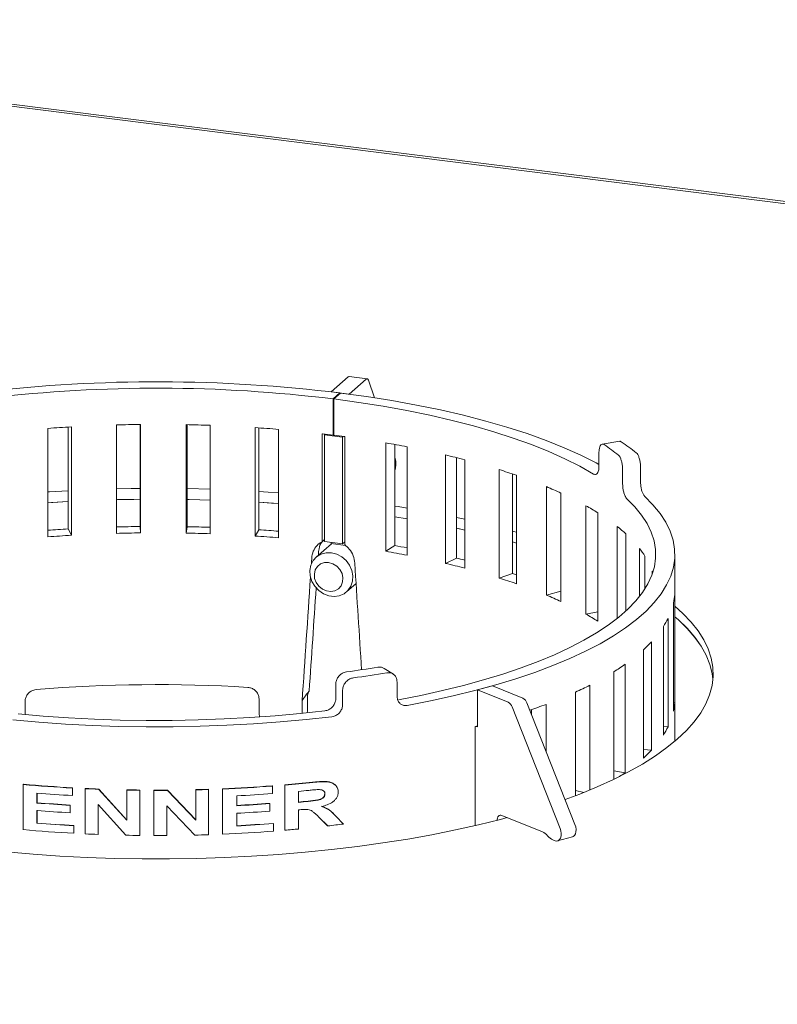
# Model space of a CAD drawing. Units: millimetres. Extents: x 5 to 415, y 5 to 292.
# Drawn here: x 292 to 303, y 121 to 135 of the extents above; entities that cross this region are included whole.
import ezdxf

# ---------------------------------------------------------------- set-up
doc = ezdxf.new("R2010")
doc.units = ezdxf.units.MM

msp = doc.modelspace()

# ---------------------------------------------------------------- linework, layer by layer
at = {"color": 7, "linetype": 'Continuous', "lineweight": 15}
for p, q in [((395.50533, 120.66905), (282.44017, 134.91392)), ((395.4473, 120.64515), (282.50067, 134.87509)), ((296.77647, 129.52074), (297.02302, 129.73818)), ((297.0363, 129.48801), (297.28285, 129.70544)), ((297.29674, 129.71093), (297.03691, 129.74366)), ((297.31503, 129.68915), (297.40185, 129.4351)), ((296.77647, 129.52074), (297.0363, 129.48801)), ((296.77647, 129.52029), (296.77647, 129.52074)), ((296.90099, 129.50505), (296.80298, 129.41842)), ((296.80298, 128.89463), (296.80298, 129.41842)), ((296.91178, 129.50369), (296.81337, 129.41711)), ((296.90099, 129.4942), (296.90099, 129.50505)), ((297.0363, 129.48755), (297.0363, 129.48801)), ((296.81337, 129.41711), (296.81337, 128.89332)), ((292.66897, 127.41937), (292.66897, 128.99072)), ((292.9644, 129.01073), (292.9644, 127.53343)), ((293.01219, 129.01357), (293.01219, 127.44222)), ((293.66501, 127.47008), (293.66501, 129.04142)), ((294.00519, 129.04803), (294.00519, 127.56932)), ((294.01443, 129.04813), (294.01443, 127.47678)), ((294.67253, 127.47408), (294.67253, 129.04543)), ((294.6886, 127.56652), (294.6886, 129.04512)), ((295.02135, 129.03586), (295.02135, 127.46451)), ((295.67192, 127.43131), (295.67192, 129.00266)), ((295.72643, 127.5221), (295.72643, 128.99895)), ((296.01335, 128.977), (296.01335, 127.40565)), ((296.64373, 128.91394), (296.64985, 128.91323)), ((296.64373, 127.34818), (296.64373, 128.91394)), ((296.67826, 128.89725), (296.69087, 128.90837)), ((296.9381, 128.86452), (296.67826, 128.89725)), ((296.67826, 128.89725), (296.67826, 127.35209)), ((296.81337, 128.90382), (296.80298, 128.89463)), ((296.9381, 128.86452), (296.95052, 128.87547)), ((296.9381, 127.31936), (296.9381, 128.86452)), ((296.96512, 128.87351), (296.97112, 128.87269)), ((296.97112, 128.87269), (296.97112, 127.30693)), ((297.56904, 127.20966), (297.56904, 128.781)), ((297.69651, 127.29192), (297.69651, 128.75852)), ((297.87602, 128.72497), (297.87602, 127.15362)), ((300.95543, 128.80678), (300.70286, 128.76276)), ((297.69651, 128.57277), (297.70306, 128.5536)), ((298.42983, 127.03509), (298.42983, 128.60644)), ((298.59041, 127.11064), (298.59041, 128.5674)), ((300.65495, 128.64792), (300.65495, 128.43841)), ((298.71044, 128.5367), (298.71044, 126.96536)), ((301.25716, 128.42791), (301.25716, 128.2184)), ((299.20937, 126.82228), (299.20937, 128.39363)), ((299.39993, 126.88965), (299.39993, 128.33148)), ((299.45813, 128.31156), (299.45813, 126.74021)), ((300.99781, 128.39475), (300.99781, 128.18523)), ((299.89247, 126.57539), (299.89247, 128.14673)), ((295.02135, 128.11035), (294.6886, 128.11864)), ((300.10454, 128.05392), (300.10454, 126.48257)), ((295.72643, 127.92021), (296.01335, 127.90064)), ((300.46583, 126.2992), (300.46583, 127.87055)), ((297.69651, 127.70798), (297.87602, 127.67879)), ((300.63709, 127.7688), (300.63709, 126.19746)), ((294.00519, 127.56932), (294.01443, 127.47678)), ((294.6886, 127.56652), (294.67253, 127.47408)), ((298.71044, 127.67439), (298.59041, 127.70044)), ((300.91831, 126.23744), (300.91831, 127.57046)), ((292.9644, 127.53343), (293.01219, 127.44222)), ((295.72643, 127.5221), (295.67192, 127.43131)), ((298.71044, 127.51725), (298.59041, 127.5433)), ((301.04542, 127.46175), (301.04542, 126.34614)), ((296.78091, 127.3203), (296.55701, 127.12283)), ((296.67826, 127.35209), (296.9381, 127.31936)), ((296.77647, 127.32086), (296.77647, 127.33972)), ((296.77647, 127.32086), (296.98352, 127.29477)), ((296.9381, 127.31936), (296.97112, 127.34849)), ((297.69651, 127.29192), (297.56904, 127.20966)), ((299.45813, 127.33006), (299.39993, 127.34632)), ((301.24108, 126.55561), (301.24108, 127.25229)), ((301.32157, 127.13875), (301.32157, 126.66915)), ((301.75474, 124.45745), (301.75474, 127.16584)), ((298.59041, 127.11064), (298.42983, 127.03509)), ((299.39993, 126.88965), (299.20937, 126.82228)), ((301.42787, 126.88565), (301.42787, 126.92225)), ((296.99796, 126.62283), (297.13553, 126.74415)), ((300.10454, 126.63199), (299.89247, 126.57539)), ((301.75276, 125.01328), (301.75276, 126.58462)), ((301.7356, 126.46361), (301.7356, 124.89226)), ((300.63709, 126.33308), (300.46583, 126.2992)), ((301.65581, 124.66599), (301.65581, 126.23734)), ((301.58829, 126.1183), (301.58829, 124.54695)), ((301.4148, 124.32659), (301.4148, 125.89794)), ((301.29825, 125.78318), (301.29825, 124.21183)), ((301.03444, 124.00167), (301.03444, 125.57302)), ((297.67569, 125.42925), (297.5428, 125.51397)), ((300.8711, 125.46479), (300.8711, 123.90563)), ((296.84152, 125.2848), (296.84152, 125.07528)), ((297.72975, 125.31703), (297.72975, 125.10752)), ((296.94101, 125.19835), (296.94101, 124.98883)), ((299.11209, 125.26043), (298.89712, 125.20179)), ((298.89712, 124.66491), (298.89712, 125.20179)), ((298.89712, 125.20179), (299.33876, 125.0219)), ((299.11209, 125.26043), (299.55373, 125.08054)), ((300.31518, 125.1693), (300.31518, 123.6684)), ((300.52212, 123.75042), (300.52212, 125.2689)), ((292.3395, 124.84462), (292.3395, 125.0349)), ((295.73012, 124.86081), (295.73012, 125.07032)), ((296.35211, 125.01734), (296.35352, 125.038)), ((296.35211, 124.86218), (296.35211, 125.01734)), ((296.43278, 124.89643), (296.43278, 125.10594)), ((299.61137, 125.01239), (300.30644, 123.25151)), ((301.75276, 125.01328), (301.7356, 125.01341)), ((295.73012, 124.86081), (295.73858, 124.81238)), ((296.43278, 124.89643), (296.42832, 124.87111)), ((299.3964, 124.95375), (300.09147, 123.19287)), ((299.67917, 124.84063), (299.67917, 124.91561)), ((299.8878, 124.31208), (299.8878, 124.99152)), ((298.89712, 124.67855), (298.86257, 124.66953)), ((298.86257, 124.66953), (298.86257, 123.23484)), ((298.87673, 124.67321), (298.89712, 124.66491)), ((301.65581, 124.66599), (301.58829, 124.66969)), ((301.4148, 124.32659), (301.29825, 124.3387)), ((301.03444, 124.00167), (300.8711, 124.02742)), ((292.31179, 123.83073), (292.31466, 123.83431)), ((292.31179, 123.176), (292.31179, 123.83073)), ((293.02612, 123.77924), (293.02794, 123.78289)), ((293.02612, 123.77924), (293.02612, 123.67012)), ((293.02794, 123.78289), (293.02794, 123.67377)), ((293.21121, 123.7698), (293.21275, 123.77346)), ((293.21121, 123.11507), (293.21121, 123.7698)), ((293.4058, 123.76156), (293.40705, 123.76524)), ((293.4058, 123.76156), (293.81438, 123.31189)), ((293.40705, 123.76524), (293.81503, 123.31559)), ((293.81438, 123.74982), (293.81503, 123.75352)), ((293.81438, 123.31189), (293.81438, 123.74982)), ((294.00142, 123.74694), (294.0018, 123.75064)), ((294.00142, 123.74694), (294.00142, 123.09221)), ((294.0018, 123.75064), (294.0018, 123.09591)), ((294.20645, 123.74557), (294.20652, 123.74927)), ((294.20645, 123.09084), (294.20645, 123.74557)), ((294.40238, 123.7497), (294.81142, 123.31819)), ((294.4026, 123.746), (294.40238, 123.7497)), ((294.4026, 123.746), (294.81224, 123.31449)), ((294.81142, 123.31819), (294.81142, 123.75612)), ((294.81224, 123.75242), (294.81142, 123.75612)), ((294.81224, 123.31449), (294.81224, 123.75242)), ((294.99878, 123.75783), (294.99768, 123.76152)), ((294.99878, 123.75783), (294.99878, 123.1031)), ((295.20114, 123.11447), (295.20114, 123.7692)), ((295.20254, 123.76553), (295.20114, 123.7692)), ((295.20254, 123.1108), (295.20254, 123.76553)), ((295.9222, 123.80799), (295.91974, 123.8116)), ((295.9222, 123.80799), (295.9222, 123.69887)), ((296.1015, 123.17147), (296.1015, 123.82619)), ((296.10424, 123.8226), (296.1015, 123.82619)), ((296.10424, 123.16788), (296.10424, 123.8226)), ((296.30229, 123.73122), (296.30229, 123.57173)), ((300.43754, 123.71609), (300.31518, 123.74289)), ((292.51058, 123.70483), (292.51058, 123.56213)), ((292.51316, 123.70463), (292.51316, 123.56574)), ((293.02612, 123.67012), (293.02794, 123.67377)), ((295.4056, 123.66596), (295.4056, 123.52326)), ((296.68162, 123.69656), (296.68522, 123.69306)), ((292.51058, 123.56213), (292.51316, 123.56574)), ((292.51058, 123.45301), (292.51058, 123.26835)), ((292.51316, 123.45662), (292.51316, 123.27195)), ((292.99095, 123.52939), (292.99282, 123.53304)), ((292.99095, 123.52939), (292.99095, 123.42027)), ((292.99282, 123.53304), (292.99282, 123.42392)), ((293.79936, 123.09539), (293.39694, 123.53841)), ((293.39694, 123.53841), (293.39694, 123.10717)), ((293.39821, 123.54209), (293.39821, 123.11085)), ((294.79724, 123.09733), (294.39368, 123.52246)), ((294.39368, 123.52246), (294.39368, 123.09122)), ((295.88741, 123.55356), (295.885, 123.55718)), ((295.88741, 123.55356), (295.88741, 123.44444)), ((296.30229, 123.46261), (296.30229, 123.18561)), ((292.99095, 123.42027), (292.99282, 123.42392)), ((294.81224, 123.31449), (294.81142, 123.31819)), ((295.4056, 123.41414), (295.4056, 123.22947)), ((296.72278, 123.23373), (296.59338, 123.36302)), ((296.59685, 123.3595), (296.59338, 123.36302)), ((296.72644, 123.23023), (296.59685, 123.3595)), ((296.84083, 123.37345), (296.95337, 123.25797)), ((299.83447, 123.14388), (299.24896, 123.38237)), ((292.51058, 123.26835), (292.51316, 123.27195)), ((293.04372, 123.23266), (293.04551, 123.23632)), ((293.04372, 123.23266), (293.04372, 123.12354)), ((293.04551, 123.23632), (293.04551, 123.1272)), ((295.93959, 123.26371), (295.9371, 123.26732)), ((295.93959, 123.26371), (295.93959, 123.15459)), ((296.10424, 123.16788), (296.1015, 123.17147)), ((296.72644, 123.23023), (296.72278, 123.23373)), ((293.04372, 123.12354), (293.04551, 123.1272)), ((293.39694, 123.10717), (293.39821, 123.11085)), ((294.00142, 123.09221), (294.0018, 123.09591)), ((295.20254, 123.1108), (295.20114, 123.11447)), ((300.01942, 123.01616), (299.98783, 123.02903)), ((300.05597, 123.01312), (300.27094, 123.07176))]:
    msp.add_line(p, q, dxfattribs=at)
at = {"color": 7, "linetype": 'Continuous', "lineweight": 15, "flags": 128}
for points in [[(297.31503, 129.68915), (297.3121, 129.69641), (297.30876, 129.70229), (297.30503, 129.70671), (297.30099, 129.7096), (297.29669, 129.71093), (297.29219, 129.71068), (297.28756, 129.70884), (297.28285, 129.70544)], [(300.65495, 128.46914), (300.61637, 128.48996), (300.3918, 128.60291), (300.14921, 128.71163), (299.8893, 128.81581), (299.61284, 128.91515), (299.32064, 129.00935), (299.01356, 129.09813), (298.69249, 129.18123), (298.3584, 129.25842), (298.01224, 129.32946), (297.65505, 129.39414), (297.28787, 129.45227), (296.91178, 129.50369)], [(300.57602, 128.33021), (300.37773, 128.44253), (300.1615, 128.55111), (299.92796, 128.65562), (299.67779, 128.75577), (299.41173, 128.85126), (299.13056, 128.94182), (298.8351, 129.02716), (298.52622, 129.10706), (298.20482, 129.18126), (297.87184, 129.24956), (297.52827, 129.31175), (297.1751, 129.36766), (296.81337, 129.41711)], [(292.9644, 128.08787), (292.69215, 128.07154), (292.66897, 128.07)], [(294.00519, 128.12125), (293.87793, 128.1196), (293.66501, 128.11534)], [(296.01335, 128.05777), (295.85968, 128.06871), (295.72643, 128.07735)], [(297.87659, 124.97667), (298.21468, 125.04272), (298.54196, 125.11456), (298.85753, 125.192), (299.16054, 125.27483), (299.45015, 125.36283), (299.72559, 125.45575), (299.98608, 125.55333), (300.23093, 125.65532), (300.45946, 125.76143), (300.67106, 125.87137), (300.86514, 125.98485), (301.04117, 126.10156), (301.19867, 126.22116), (301.33722, 126.34335), (301.45643, 126.46778), (301.55599, 126.59412), (301.63561, 126.72202), (301.69507, 126.85113), (301.73423, 126.9811), (301.75297, 127.11158), (301.75124, 127.2422), (301.72904, 127.37262), (301.68643, 127.50246), (301.62354, 127.6314), (301.54053, 127.75906), (301.43763, 127.8851), (301.31513, 128.00917)], [(292.9644, 127.93073), (292.72409, 127.91649), (292.66897, 127.91287)], [(292.66897, 127.91287), (292.88809, 127.92648), (292.9644, 127.93073)], [(294.00519, 127.96412), (293.9173, 127.96305), (293.66501, 127.9582)], [(293.66501, 127.9582), (293.67902, 127.95854), (294.00519, 127.96412)], [(295.02135, 127.95322), (294.71859, 127.96095), (294.6886, 127.96151)], [(294.6886, 127.96151), (294.87353, 127.95747), (295.02135, 127.95322)], [(296.01335, 127.90064), (295.90945, 127.90815), (295.72643, 127.92021)], [(297.87602, 127.83593), (297.74372, 127.85762), (297.69651, 127.86512)], [(297.74785, 125.05874), (298.07287, 125.12236), (298.38749, 125.19154), (298.69085, 125.26609), (298.98213, 125.34582), (299.26053, 125.4305), (299.52531, 125.51992), (299.77573, 125.61381), (300.01111, 125.71193), (300.23082, 125.81401), (300.43425, 125.91977), (300.62085, 126.02893), (300.79011, 126.14118), (300.94158, 126.25622), (301.07483, 126.37374), (301.18951, 126.49342), (301.28531, 126.61493), (301.36196, 126.73793), (301.41925, 126.86211), (301.45703, 126.98711), (301.47519, 127.1126), (301.47369, 127.23823), (301.45253, 127.36367), (301.41177, 127.48856), (301.35152, 127.61258), (301.27194, 127.73538), (301.17324, 127.85663), (301.05571, 127.976)], [(297.87602, 127.67879), (297.87417, 127.6791), (297.69651, 127.70798)], [(298.59041, 127.5433), (298.61283, 127.53851), (298.71044, 127.51725)], [(299.45813, 127.4872), (299.41535, 127.49918), (299.39993, 127.50346)], [(296.77748, 127.1871), (296.85503, 127.16745), (296.9277, 127.1293), (296.99093, 127.07503), (297.04075, 127.00805), (297.07403, 126.93258), (297.08867, 126.85335), (297.08377, 126.77535), (297.05961, 126.70347), (297.01773, 126.64224), (296.96076, 126.59549), (296.89227, 126.56617), (296.81656, 126.55611), (296.73841, 126.56596), (296.6627, 126.59509), (296.59421, 126.64167), (296.53723, 126.70277), (296.49536, 126.77456), (296.4712, 126.85253), (296.4663, 126.93177), (296.48094, 127.0073), (296.51422, 127.07439), (296.56404, 127.12881), (296.62727, 127.16715), (296.69994, 127.18699), (296.77748, 127.1871)], [(296.7382, 127.0477), (296.67693, 127.04611), (296.6211, 127.02604), (296.57568, 126.98929), (296.5447, 126.9391), (296.53091, 126.87996), (296.53554, 126.81709), (296.55818, 126.75611), (296.59681, 126.70241), (296.64801, 126.66078), (296.70722, 126.63491), (296.76918, 126.62711), (296.82839, 126.63805), (296.87959, 126.66679), (296.91822, 126.71075), (296.94086, 126.76603), (296.94549, 126.82772), (296.9317, 126.89035), (296.90072, 126.94834), (296.8553, 126.99654), (296.79947, 127.03067), (296.7382, 127.0477)], [(299.45813, 126.87116), (299.4329, 126.87923), (299.39993, 126.88965)], [(301.42787, 126.92225), (301.43284, 126.90776), (301.4341, 126.90395)], [(301.79002, 124.488), (301.92165, 124.61338), (302.03451, 124.74077), (302.12834, 124.86987), (302.2029, 125.00036), (302.258, 125.13191), (302.29353, 125.26422), (302.30938, 125.39695), (302.30552, 125.52977), (302.28196, 125.66237), (302.23875, 125.79442), (302.17601, 125.9256), (302.09388, 126.05558), (301.99257, 126.18405), (301.87232, 126.31069), (301.75474, 126.41726)], [(302.30684, 125.35879), (302.29626, 125.43865), (302.26263, 125.57189), (302.20915, 125.7044), (302.13594, 125.83586), (302.0432, 125.96594), (301.93114, 126.09432), (301.80005, 126.22068), (301.75474, 126.26013)], [(301.75474, 126.26013), (301.80518, 126.21609), (301.93479, 126.09048), (302.04561, 125.96289), (302.13735, 125.83362), (302.20981, 125.70301), (302.2628, 125.57135), (302.2962, 125.43899), (302.30684, 125.35879)], [(292.23747, 124.85425), (292.602, 124.82232), (292.97102, 124.79677), (293.34354, 124.77767), (293.71855, 124.76508), (294.09501, 124.75902), (294.47191, 124.75952), (294.84821, 124.76657), (295.2229, 124.78016), (295.59496, 124.80025), (295.96336, 124.82677), (296.32711, 124.85967), (296.68522, 124.89885)], [(292.16057, 124.76527), (292.53959, 124.73209), (292.92328, 124.70555), (293.31062, 124.68573), (293.70053, 124.67267), (294.09195, 124.66643), (294.48382, 124.66701), (294.87506, 124.67441), (295.26461, 124.68861), (295.6514, 124.70957), (296.03438, 124.73724), (296.4125, 124.77154), (296.78473, 124.81238)], [(300.16397, 123.61244), (300.3759, 123.69178), (300.62739, 123.79482), (300.86328, 123.90188), (301.083, 124.0127), (301.28601, 124.127), (301.47181, 124.24452), (301.63995, 124.36495), (301.79002, 124.488)], [(296.83389, 123.82232), (296.83194, 123.8241), (296.82998, 123.82589)], [(296.78894, 123.42515), (296.78686, 123.42708), (296.78477, 123.42902)], [(292.06892, 122.85291), (292.45503, 122.82004), (292.84553, 122.79358), (293.23949, 122.77358), (293.63594, 122.7601), (294.03389, 122.75318), (294.43239, 122.75282), (294.83045, 122.75904), (295.22711, 122.7718), (295.62138, 122.7911), (296.01231, 122.81686), (296.39894, 122.84904), (296.78032, 122.88755), (297.15552, 122.93231), (297.52363, 122.98319), (297.88373, 123.04008), (298.23495, 123.10284), (298.57643, 123.1713), (298.90734, 123.24532), (299.22686, 123.3247), (299.32592, 123.35102)], [(299.17871, 123.3122), (299.17995, 123.32616), (299.18395, 123.34418), (299.19045, 123.35964), (299.1992, 123.37195), (299.20987, 123.38064), (299.22203, 123.38536), (299.23523, 123.38595), (299.24896, 123.38237)], [(300.09147, 123.19287), (300.1024, 123.15675), (300.10719, 123.11992), (300.1055, 123.0851), (300.09744, 123.05487), (300.08362, 123.03145), (300.06505, 123.01658), (300.04311, 123.01135), (300.01942, 123.01616)], [(300.27094, 123.07176), (300.28002, 123.07522), (300.29859, 123.09009), (300.31241, 123.11351), (300.32047, 123.14374), (300.32216, 123.17856), (300.31737, 123.21539), (300.30644, 123.25151)]]:
    msp.add_lwpolyline(points, dxfattribs=at)
at = {"color": 7, "linetype": 'Continuous', "lineweight": 15}
for centre, radius, start, end in [((297.03565, 129.72652), 0.01719, 85.799922, 137.286468), ((294.25338, 107.90152), 21.76517, 83.012982, 96.671593), ((294.25336, 108.61345), 20.96061, 83.01333, 96.654917), ((294.20665, 108.48355), 20.56473, 93.329796, 94.288178), ((294.25356, 107.48146), 21.568, 90.635261, 91.563687), ((294.25821, 107.58011), 21.46933, 87.962955, 88.894223), ((294.32285, 108.76624), 20.28134, 85.218694, 86.185984), ((294.51205, 110.66631), 18.37173, 82.836642, 83.317723), ((294.56633, 111.09708), 17.93755, 82.314835, 82.803648), ((294.96562, 113.64918), 15.35415, 79.073369, 80.237874), ((299.11349, 126.35036), 2.89818, 51.026913, 56.08752), ((299.30027, 126.29896), 3.00962, 50.964434, 56.149999), ((295.62493, 116.71975), 12.21314, 75.366299, 76.722772), ((297.38146, 128.47734), 0.33052, 342.401712, 13.339964), ((296.48881, 119.72938), 9.08134, 70.915073, 72.567804), ((297.48601, 122.3593), 6.2678, 65.30582, 67.422077), ((298.51211, 124.38706), 3.99397, 57.856047, 60.714021), ((294.25357, 105.16936), 22.40134, 90.635301, 91.505536), ((294.25819, 105.26876), 22.30191, 88.038966, 88.894151), ((299.44626, 125.72043), 2.36422, 47.436948, 51.49105), ((294.20681, 106.18176), 21.38779, 93.330158, 94.123271), ((294.20665, 106.9122), 20.56473, 93.329796, 94.288178), ((294.25356, 105.91011), 21.568, 90.635261, 91.563687), ((294.25821, 106.00876), 21.46933, 87.962955, 88.894223), ((294.32285, 107.1949), 20.28134, 85.218694, 86.185984), ((294.32083, 106.4428), 21.12612, 85.404797, 86.185063), ((294.95156, 111.3449), 16.18155, 79.587811, 80.233423), ((294.96562, 112.07783), 15.35415, 79.073369, 80.237874), ((300.17096, 126.40838), 1.36284, 32.406147, 38.259812), ((295.62493, 115.1484), 12.21314, 75.366299, 76.722772), ((295.60117, 114.45075), 13.00801, 76.170869, 76.714684), ((296.48881, 118.15803), 9.08134, 70.915073, 72.567804), ((297.48601, 120.78796), 6.2678, 65.30582, 67.422077), ((300.89801, 126.64404), 0.85681, 347.843036, 356.023483), ((298.51211, 122.81571), 3.99397, 57.856047, 60.714021), ((300.57826, 126.76977), 1.20191, 327.177921, 333.705479), ((299.91883, 127.30086), 2.05089, 312.26762, 316.838465), ((299.00658, 128.45602), 3.52476, 301.936546, 305.122032), ((294.70116, 142.2659), 16.95951, 277.77821, 279.336223), ((294.71829, 142.82622), 17.6115, 277.758981, 279.355453), ((294.25645, 103.89605), 21.38231, 86.487191, 94.70995), ((297.95793, 130.33166), 5.67508, 294.542493, 296.861286), ((299.28372, 124.91689), 0.11856, 18.112141, 62.338268), ((299.49869, 124.97553), 0.11856, 18.112141, 62.338268), ((300.89801, 125.07269), 0.85681, 347.843036, 356.023483), ((296.90519, 132.86434), 8.41887, 289.050668, 290.749174), ((300.57826, 125.19842), 1.20191, 327.177921, 333.705479), ((299.91883, 125.72952), 2.05089, 312.26762, 316.838465), ((299.08605, 126.76827), 3.38383, 303.439593, 305.155245), ((294.39057, 144.04594), 20.29201, 274.836671, 275.984977), ((294.39077, 144.07231), 20.32207, 274.836671, 275.984977), ((294.19239, 144.93824), 21.19112, 264.908592, 266.845093), ((294.19248, 144.91059), 21.15977, 264.908592, 266.845093), ((294.24141, 145.80286), 22.05714, 267.322951, 267.828876), ((294.24143, 145.77394), 22.02451, 267.322951, 267.828876), ((294.25409, 146.21391), 22.46839, 268.878651, 269.355668), ((294.25409, 146.18437), 22.43515, 268.878651, 269.355668), ((294.25474, 146.27653), 22.53102, 269.877205, 270.37601), ((294.25474, 146.24691), 22.49769, 269.877205, 270.37601), ((294.25905, 146.0235), 22.27424, 271.420991, 271.900302), ((294.25906, 146.0528), 22.30724, 271.420991, 271.900302), ((294.28946, 145.33127), 21.58134, 272.421126, 274.332321), ((294.28951, 145.35954), 21.61331, 272.421126, 274.332321), ((294.40525, 143.81959), 20.17775, 275.394707, 275.819096), ((294.20324, 144.99639), 21.35874, 265.454593, 266.840722), ((294.29858, 145.11335), 21.47594, 272.954733, 274.335813), ((294.40421, 143.6424), 20.15638, 275.394765, 275.796926), ((294.40443, 143.66856), 20.18624, 275.394765, 275.796926), ((294.20135, 144.82732), 21.3323, 265.45404, 266.747274), ((294.20135, 144.7182), 21.3323, 265.45404, 266.747274), ((294.20143, 144.79947), 21.30074, 265.45404, 266.747274), ((294.29694, 144.96914), 21.47077, 272.955284, 274.24168), ((294.297, 144.99725), 21.50258, 272.955284, 274.24168), ((294.297, 144.88813), 21.50258, 272.955284, 274.24168), ((294.3939, 143.66919), 20.2965, 275.395232, 275.506138), ((294.19345, 144.29721), 21.20486, 264.909016, 266.891878), ((294.20417, 144.57296), 21.37183, 265.454881, 266.887405), ((294.20425, 144.54505), 21.34021, 265.454881, 266.887405), ((294.29019, 144.69206), 21.60054, 272.420745, 274.379312), ((294.29932, 144.63538), 21.43073, 272.954439, 274.382926), ((294.29938, 144.66343), 21.46248, 272.954439, 274.382926), ((294.37126, 143.63519), 20.54055, 274.839716, 275.394361), ((294.52692, 142.17041), 19.06747, 276.624065, 277.311057), ((299.74853, 122.94921), 0.21279, 40.16299, 66.181475), ((294.24122, 145.14379), 22.05279, 267.322919, 267.80591), ((294.25405, 145.55622), 22.46543, 268.840297, 269.35569), ((294.25474, 145.62212), 22.53133, 269.877207, 270.353336), ((294.25891, 145.40307), 22.31223, 271.382516, 271.900265), ((300.07376, 123.22369), 0.21279, 220.16299, 246.181475)]:
    msp.add_arc(centre, radius, start, end, dxfattribs=at)
for centre, major_axis, ratio, start_param, end_param in [((294.25474, 129.5567), (7.07645, 105.73499), 0.02349943, 4.69120814, 4.69171891), ((294.25474, 129.5567), (6.81436, 101.81888), 0.02349943, 4.68910823, 4.69001152), ((294.25474, 129.5567), (-6.70316, 103.52075), 0.02597092, 4.67144994, 4.68639343), ((294.25474, 129.5567), (6.81436, 101.81888), 0.02349943, 4.6695674, 4.68721811), ((294.25474, 129.5567), (7.07645, 105.73499), 0.02349943, 4.67260708, 4.68673522), ((297.23599, 125.79685), (0.88218, 0.78213), 0.09329329, 2.56647587, 2.98072914)]:
    msp.add_ellipse(centre, major_axis=major_axis, ratio=ratio, start_param=start_param, end_param=end_param, dxfattribs=at)
for points, knots in [([(300.73046, 128.75553), (300.72213, 128.75939), (300.70546, 128.7671), (300.6828, 128.75486), (300.66551, 128.72616), (300.65627, 128.68788), (300.65532, 128.65928), (300.65495, 128.64792)], [0, 0, 0, 0, 0.2146778, 0.42935724, 0.64400686, 0.85866982, 1, 1, 1, 1]), ([(300.94943, 128.80334), (300.95303, 128.80457), (300.96169, 128.80753), (300.97116, 128.80179), (300.97669, 128.79844)], [0, 0, 0, 0, 0.41600153, 1, 1, 1, 1]), ([(300.99781, 128.39475), (300.99715, 128.41299), (300.99583, 128.44946), (300.98549, 128.50549), (300.97006, 128.55415), (300.95268, 128.58749), (300.94097, 128.59897), (300.93632, 128.60352)], [0, 0, 0, 0, 0.21468145, 0.42936302, 0.64403946, 0.85869596, 1, 1, 1, 1]), ([(301.19574, 128.63669), (301.20279, 128.62917), (301.21691, 128.61413), (301.23529, 128.57156), (301.24897, 128.51999), (301.25614, 128.46959), (301.25687, 128.43976), (301.25716, 128.42791)], [0, 0, 0, 0, 0.21467897, 0.42935946, 0.64401229, 0.8586775, 1, 1, 1, 1]), ([(300.65495, 128.43841), (300.65409, 128.42129), (300.65239, 128.38705), (300.63903, 128.34844), (300.61916, 128.32535), (300.59689, 128.32026), (300.58195, 128.32738), (300.57602, 128.33021)], [0, 0, 0, 0, 0.21468145, 0.42936302, 0.64403946, 0.85869596, 1, 1, 1, 1]), ([(301.05571, 127.976), (301.04936, 127.98361), (301.03667, 127.99884), (301.01929, 128.04153), (301.00597, 128.09315), (300.99883, 128.14355), (300.9981, 128.17339), (300.99781, 128.18523)], [0, 0, 0, 0, 0.2146778, 0.42935724, 0.64400686, 0.85866982, 1, 1, 1, 1]), ([(301.25716, 128.2184), (301.25782, 128.20016), (301.25914, 128.16368), (301.26939, 128.10764), (301.28426, 128.05891), (301.30047, 128.02542), (301.31096, 128.01379), (301.31513, 128.00917)], [0, 0, 0, 0, 0.21468235, 0.42936481, 0.64404253, 0.85870174, 1, 1, 1, 1]), ([(296.64373, 127.34818), (296.6317, 127.34146), (296.59045, 127.31841), (296.53434, 127.25832), (296.50137, 127.18155), (296.49593, 127.13264), (296.49435, 127.11835)], [0, 0, 0, 0, 0.14563848, 0.49964316, 0.85378256, 1, 1, 1, 1]), ([(296.64031, 127.34451), (296.63931, 127.34348), (296.61507, 127.31855), (296.60033, 127.26746), (296.59439, 127.21913), (296.59266, 127.20505)], [0, 0, 0, 0, 0.02974336, 0.717428914, 1, 1, 1, 1]), ([(296.64373, 127.34818), (296.65192, 127.3554), (296.66345, 127.36556), (296.67494, 127.37571), (296.67826, 127.37864)], [0, 0, 0, 0, 0.71079281, 1, 1, 1, 1]), ([(297.11659, 127.03996), (297.11087, 127.07569), (297.09944, 127.14715), (297.0449, 127.24133), (296.99409, 127.28651), (296.97112, 127.30693)], [0, 0, 0, 0, 0.35406708, 0.70812419, 1, 1, 1, 1]), ([(296.84152, 125.2848), (296.84324, 125.30268), (296.84668, 125.33845), (296.87349, 125.38899), (296.91286, 125.42967), (296.95639, 125.45429), (296.98506, 125.46011), (296.99644, 125.46243)], [0, 0, 0, 0, 0.21468145, 0.42936302, 0.64403946, 0.85869596, 1, 1, 1, 1]), ([(297.45246, 125.53105), (297.46941, 125.53234), (297.50217, 125.53485), (297.5294, 125.5204), (297.54255, 125.51343)], [0, 0, 0, 0, 0.51737672, 1, 1, 1, 1]), ([(297.72975, 125.31703), (297.72812, 125.33441), (297.72486, 125.36917), (297.69937, 125.41184), (297.66176, 125.44093), (297.61994, 125.4527), (297.59221, 125.45003), (297.5812, 125.44897)], [0, 0, 0, 0, 0.21468235, 0.42936481, 0.64404253, 0.85870174, 1, 1, 1, 1]), ([(297.09595, 125.37596), (297.0786, 125.37187), (297.04388, 125.36369), (296.99744, 125.33048), (296.96232, 125.28605), (296.94367, 125.23948), (296.94176, 125.21003), (296.94101, 125.19835)], [0, 0, 0, 0, 0.21467897, 0.42935946, 0.64401229, 0.8586775, 1, 1, 1, 1]), ([(292.3395, 125.0349), (292.34128, 125.05273), (292.34483, 125.08839), (292.37255, 125.138), (292.41341, 125.17717), (292.45876, 125.19994), (292.48879, 125.20439), (292.50071, 125.20615)], [0, 0, 0, 0, 0.21468145, 0.42936302, 0.64403946, 0.85869596, 1, 1, 1, 1]), ([(295.56658, 125.23818), (295.585, 125.2353), (295.62183, 125.22953), (295.67083, 125.19922), (295.70777, 125.15685), (295.72734, 125.11131), (295.72933, 125.08197), (295.73012, 125.07032)], [0, 0, 0, 0, 0.2146778, 0.42935724, 0.64400686, 0.85866982, 1, 1, 1, 1]), ([(296.45604, 125.18531), (296.44823, 125.17071), (296.4351, 125.14614), (296.43345, 125.11754), (296.43278, 125.10594)], [0, 0, 0, 0, 0.59453838, 1, 1, 1, 1]), ([(296.68522, 124.89885), (296.70285, 124.9027), (296.73811, 124.9104), (296.78493, 124.94328), (296.8202, 124.98758), (296.83886, 125.03415), (296.84076, 125.06359), (296.84152, 125.07528)], [0, 0, 0, 0, 0.2146778, 0.42935724, 0.64400686, 0.85866982, 1, 1, 1, 1]), ([(297.87659, 124.97667), (297.86016, 124.9754), (297.82731, 124.97287), (297.78329, 124.99208), (297.74998, 125.02607), (297.73228, 125.06716), (297.73047, 125.09605), (297.72975, 125.10752)], [0, 0, 0, 0, 0.21467897, 0.42935946, 0.64401229, 0.8586775, 1, 1, 1, 1]), ([(296.94101, 124.98883), (296.93929, 124.97095), (296.93585, 124.93517), (296.909, 124.88467), (296.86941, 124.84418), (296.82544, 124.81994), (296.7963, 124.81453), (296.78473, 124.81238)], [0, 0, 0, 0, 0.21468235, 0.42936481, 0.64404253, 0.85870174, 1, 1, 1, 1]), ([(296.50637, 123.86454), (296.53228, 123.86709), (296.58417, 123.87218), (296.6608, 123.87587), (296.72997, 123.87313), (296.78859, 123.85715), (296.81629, 123.8358), (296.82971, 123.82545)], [0, 0, 0, 0, 0.22645745, 0.4535665, 0.67360486, 0.84186199, 1, 1, 1, 1]), ([(296.50971, 123.86101), (296.53566, 123.86356), (296.58764, 123.86868), (296.6643, 123.87228), (296.73385, 123.86989), (296.7928, 123.85266), (296.8382, 123.8225), (296.86587, 123.78586), (296.87644, 123.75021), (296.8777, 123.7313), (296.87833, 123.72183)], [0, 0, 0, 0, 0.16825081, 0.33697995, 0.50044802, 0.62542706, 0.75024605, 0.87502775, 0.93737718, 1, 1, 1, 1]), ([(296.58917, 123.75829), (296.5662, 123.75657), (296.52028, 123.75313), (296.47411, 123.74826), (296.45103, 123.74582)], [0, 0, 0, 0, 0.4999557, 1, 1, 1, 1]), ([(296.68522, 123.69306), (296.68487, 123.69864), (296.68419, 123.70979), (296.6778, 123.72497), (296.66707, 123.73695), (296.64921, 123.7488), (296.62276, 123.75694), (296.60037, 123.75784), (296.58917, 123.75829)], [0, 0, 0, 0, 0.12502949, 0.2497381, 0.37464089, 0.49971261, 0.74952391, 1, 1, 1, 1]), ([(296.87833, 123.72183), (296.87736, 123.70778), (296.87542, 123.67969), (296.8577, 123.63944), (296.83051, 123.60424), (296.78525, 123.56616), (296.7188, 123.53357), (296.66352, 123.51999), (296.63586, 123.51319)], [0, 0, 0, 0, 0.12498305, 0.24999579, 0.37059511, 0.50017128, 0.74984735, 1, 1, 1, 1]), ([(296.68162, 123.69656), (296.68126, 123.70213), (296.68054, 123.71324), (296.67481, 123.72773), (296.66803, 123.73462), (296.66499, 123.73772)], [0, 0, 0, 0, 0.355728775, 0.710480107, 1, 1, 1, 1]), ([(296.44006, 123.58909), (296.48721, 123.59374), (296.54615, 123.59954), (296.61624, 123.61539), (296.6439, 123.6299), (296.66265, 123.6462), (296.67769, 123.66656), (296.68005, 123.68455), (296.68162, 123.69656)], [0, 0, 0, 0, 0.49945582, 0.62436109, 0.7492231, 0.81298943, 0.87515001, 1, 1, 1, 1]), ([(296.4433, 123.58555), (296.49052, 123.5902), (296.54955, 123.59601), (296.61973, 123.61187), (296.64743, 123.62639), (296.66621, 123.64269), (296.68128, 123.66305), (296.68364, 123.68104), (296.68522, 123.69306)], [0, 0, 0, 0, 0.49960522, 0.62454358, 0.74941451, 0.81316429, 0.87528593, 1, 1, 1, 1]), ([(296.59685, 123.3595), (296.58529, 123.37034), (296.56168, 123.3925), (296.52639, 123.42429), (296.49178, 123.45119), (296.45497, 123.46697), (296.4175, 123.47104), (296.37952, 123.46958), (296.3541, 123.46742), (296.3414, 123.46634)], [0, 0, 0, 0, 0.16713144, 0.341295596, 0.499968718, 0.624896063, 0.749840159, 0.874935207, 1, 1, 1, 1]), ([(296.63234, 123.5167), (296.67214, 123.501), (296.75189, 123.46955), (296.8086, 123.40784), (296.837, 123.37693)], [0, 0, 0, 0, 0.49912877, 1, 1, 1, 1]), ([(296.63586, 123.51319), (296.67572, 123.4975), (296.75556, 123.46607), (296.81238, 123.40436), (296.84083, 123.37345)], [0, 0, 0, 0, 0.49922611, 1, 1, 1, 1])]:
    msp.add_open_spline(points, degree=3, knots=knots, dxfattribs=at)

doc.saveas('drawing.dxf')
